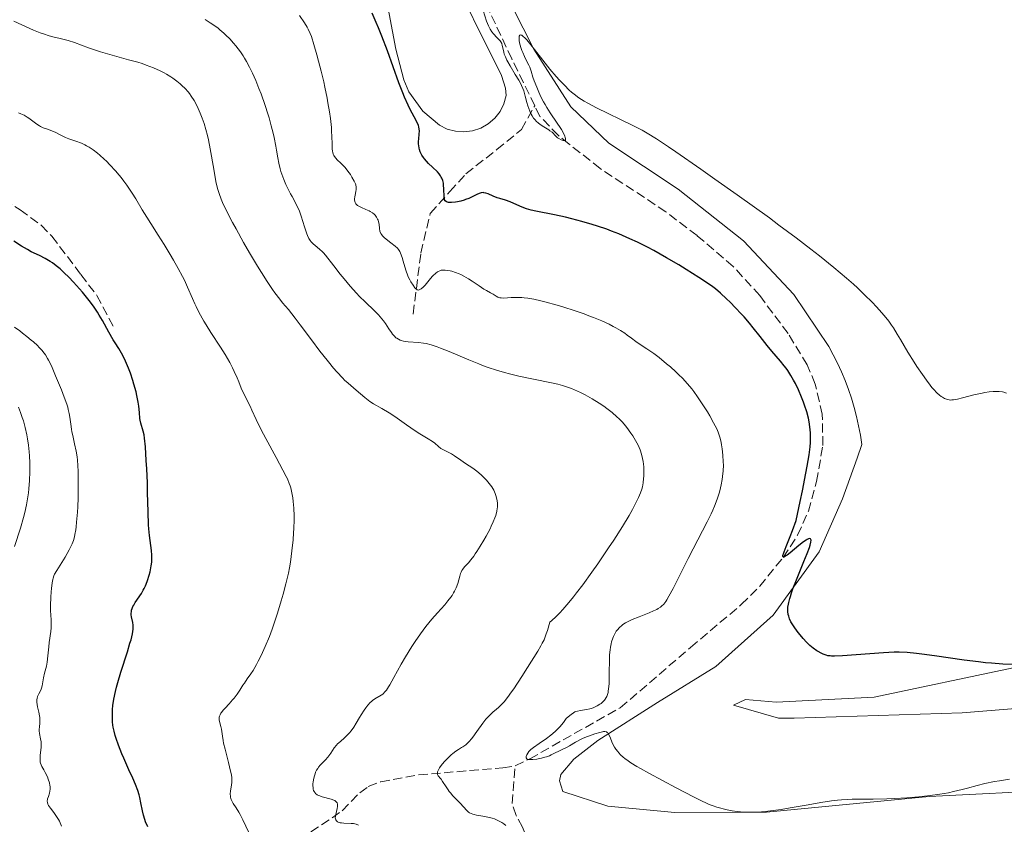
# Model space of a CAD drawing. Units: metres. Extents: x 625748 to 629234, y 4660157 to 4662532.
# Drawn here: x 627305 to 627492, y 4660529 to 4660682 of the extents above; entities that cross this region are included whole.
import ezdxf

# ---------------------------------------------------------------- set-up
doc = ezdxf.new("R2010")
doc.units = ezdxf.units.M
doc.header["$MEASUREMENT"] = 0
doc.linetypes.add('DGN Style 3', pattern=[2.435891, 1.739922, -0.695969])
for name, color, linetype, lineweight in [('Barranco lineal', 142, 'DGN Style 3', 13), ('Curva de nivel directora', 30, 'Continuous', 30), ('Curva de nivel intermedia', 30, 'Continuous', 0), ('Línea de cambio de uso (parcela vista)', 92, 'Continuous', 0)]:
    doc.layers.add(name, color=color, linetype=linetype, lineweight=lineweight)

msp = doc.modelspace()

# ---------------------------------------------------------------- linework, layer by layer
at = {"layer": 'Barranco lineal', "color": 142, "linetype": 'DGN Style 3', "lineweight": 13}
for points in [[(627402.51, 4660665.38, 369.52), (627398.14, 4660674.3, 368.75), (627387.88, 4660696.14, 367.61), (627383.79, 4660702.92, 367.27), (627369.48, 4660719.48, 366.73), (627355.48, 4660734.72, 365.67), (627350.14, 4660740.09, 365.48), (627343.56, 4660745.97, 365.43), (627338.69, 4660749.38, 365.43), (627335.36, 4660751.24, 365.43), (627328.44, 4660754.25, 365.3), (627323.72, 4660755.87, 365.12), (627316.24, 4660757.66, 364.88), (627293.58, 4660761.97, 364.24), (627264.54, 4660766.83, 362.81), (627262.62, 4660767.87, 362.57), (627260.8, 4660769.27, 362.09), (627260.07, 4660770.45, 361.85)], [(627379.4, 4660625.81, 380.61), (627380.86, 4660637.4, 378.47), (627382.65, 4660644.93, 375.84), (627386.36, 4660649.06, 373.91), (627389.43, 4660652.43, 372.98), (627395.3, 4660657.04, 372.24), (627399.98, 4660660.89, 370.62), (627402.51, 4660665.38, 369.52)], [(627398.8, 4660539.97, 380.62), (627401.57, 4660541.28, 379.92), (627407.89, 4660544.88, 379.02), (627418.77, 4660551.01, 378.12), (627432.14, 4660562.45, 377.35), (627441.77, 4660570.6, 375.68), (627445.31, 4660574.07, 375.23), (627449.72, 4660579.56, 374.73), (627452.48, 4660583.78, 374.51), (627454.53, 4660588.33, 374.3), (627456.07, 4660594.01, 373.94), (627457.28, 4660600.85, 373.61), (627457.16, 4660606.76, 373.35), (627455.83, 4660612.51, 373.08), (627454.3, 4660616.14, 372.91), (627450.67, 4660622.09, 372.64), (627445.3, 4660629.3, 372.34), (627440.25, 4660634.82, 371.94), (627433.36, 4660640.7, 371.59), (627427.41, 4660645.24, 371.31), (627414.97, 4660653.45, 370.44), (627409.05, 4660658.11, 369.96), (627407, 4660659.75, 370.2), (627403.51, 4660663.35, 369.69), (627402.51, 4660665.38, 369.52)], [(627299.52, 4660648.75, 398.01), (627304.7, 4660645.62, 398.01), (627308.71, 4660642.66, 398.63), (627310.74, 4660640.6, 398.97), (627316.23, 4660633.31, 398.97), (627319.28, 4660629.33, 399.35), (627322.6, 4660623.05, 399.44)], [(627357.92, 4660526.03, 391.89), (627365.93, 4660531.41, 389.51), (627369.24, 4660534.86, 388.14), (627370.86, 4660536.02, 387.6), (627373.23, 4660536.95, 387.06), (627380.43, 4660538.25, 385.69), (627396.46, 4660539.56, 381.37), (627398.8, 4660539.97, 380.62)], [(627427.66, 4660490.86, 390.26), (627420.79, 4660495.87, 389.3), (627418.85, 4660497.46, 389.31), (627415.54, 4660501.24, 389.61), (627403.33, 4660520.24, 385.49), (627400.21, 4660528.29, 384.06), (627398.96, 4660530.52, 383.7), (627398.22, 4660532.8, 383.14), (627398.8, 4660539.97, 380.62)]]:
    msp.add_polyline3d(points, dxfattribs=at)
at = {"layer": 'Curva de nivel directora', "color": 30, "linetype": 'Continuous', "lineweight": 30, "flags": 128}
for points, elevation in [([(627425.14, 4660637.85), (627423.96, 4660638.48), (627422.81, 4660639.07), (627422.06, 4660639.43), (627420.6, 4660640.12), (627418.48, 4660641.03), (627417.11, 4660641.57), (627416.2, 4660641.9), (627414.42, 4660642.51), (627413.42, 4660642.83), (627411.45, 4660643.41), (627409.56, 4660643.91), (627408.38, 4660644.2), (627406.25, 4660644.67), (627402.75, 4660645.33), (627401.83, 4660645.54), (627401.4, 4660645.67), (627400.96, 4660645.81), (627400.12, 4660646.14), (627398.55, 4660646.83), (627397.86, 4660647.12), (627396.94, 4660647.43), (627395.88, 4660647.73), (627395.37, 4660647.89), (627394.61, 4660648.2), (627393.64, 4660648.62), (627393.22, 4660648.77), (627392.85, 4660648.86), (627392.68, 4660648.87), (627392.35, 4660648.85), (627392.13, 4660648.79), (627391.65, 4660648.61), (627391, 4660648.28), (627389.96, 4660647.78), (627389.38, 4660647.55), (627389.07, 4660647.45), (627388.45, 4660647.28), (627387.83, 4660647.15), (627387.43, 4660647.08), (627386.72, 4660647.01), (627386.32, 4660647), (627386.15, 4660647.01), (627385.92, 4660647.05), (627385.73, 4660647.13), (627385.51, 4660647.3), (627385.38, 4660647.52), (627385.33, 4660647.69), (627385.28, 4660648.09), (627385.25, 4660649.61), (627385.2, 4660650.32), (627385.14, 4660650.66), (627385.02, 4660651.16), (627384.86, 4660651.62), (627384.75, 4660651.83), (627384.63, 4660652.04), (627384.35, 4660652.42), (627384, 4660652.8), (627383.08, 4660653.68), (627382.31, 4660654.42), (627381.91, 4660654.85), (627381.54, 4660655.3), (627381.36, 4660655.53), (627381.04, 4660656.02), (627380.9, 4660656.27), (627380.73, 4660656.65), (627380.6, 4660657.04), (627380.54, 4660657.31), (627380.46, 4660657.83), (627380.44, 4660658.1), (627380.44, 4660658.61), (627380.46, 4660659.09), (627380.55, 4660659.95), (627380.58, 4660660.62), (627380.57, 4660660.92), (627380.48, 4660661.37), (627380.4, 4660661.62), (627380.16, 4660662.18), (627379.57, 4660663.29), (627378.85, 4660664.65), (627378.44, 4660665.5), (627377.78, 4660666.98), (627377.43, 4660667.83), (627376.71, 4660669.71), (627374.5, 4660675.82), (627373.47, 4660678.57), (627372.82, 4660680.2), (627372.4, 4660681.19), (627371.62, 4660682.97)], 375), ([(627322.28, 4660550.69), (627322.35, 4660551.4), (627322.53, 4660552.63), (627322.83, 4660554.09), (627323.04, 4660554.92), (627323.28, 4660555.81), (627323.85, 4660557.73), (627325.08, 4660561.6), (627325.58, 4660563.24), (627325.78, 4660563.93), (627326.04, 4660565.05), (627326.18, 4660565.91), (627326.2, 4660566.38), (627326.19, 4660566.66), (627326.13, 4660567.17), (627325.88, 4660568.29), (627325.83, 4660568.68), (627325.82, 4660568.88), (627325.85, 4660569.29), (627325.89, 4660569.51), (627326, 4660569.85), (627326.15, 4660570.21), (627326.28, 4660570.46), (627326.59, 4660570.98), (627327.74, 4660572.72), (627328.11, 4660573.34), (627328.29, 4660573.67), (627328.53, 4660574.16), (627328.67, 4660574.5), (627328.93, 4660575.17), (627329.23, 4660576.16), (627329.39, 4660576.79), (627329.61, 4660577.93), (627329.71, 4660578.63), (627329.74, 4660578.95), (627329.76, 4660579.56), (627329.74, 4660579.96), (627329.66, 4660580.85), (627329.29, 4660583.71), (627329.17, 4660585.01), (627329.12, 4660585.73), (627329.01, 4660588.2), (627328.92, 4660591.87), (627328.88, 4660593.73), (627328.77, 4660596.36), (627328.68, 4660597.95), (627328.5, 4660600.56), (627328.34, 4660602.23), (627328.26, 4660602.82), (627328.1, 4660603.56), (627327.67, 4660605.04), (627327.54, 4660605.63), (627327.48, 4660605.96), (627327.37, 4660607.09), (627327.24, 4660608.33), (627327.14, 4660609.06), (627326.9, 4660610.31), (627326.74, 4660611), (627326.32, 4660612.49), (627326.11, 4660613.18), (627325.65, 4660614.54), (627325.29, 4660615.52), (627324.74, 4660616.84), (627324.48, 4660617.41), (627323.95, 4660618.4), (627323.44, 4660619.25), (627322.74, 4660620.34), (627322.38, 4660620.92), (627321.54, 4660622.39), (627320.35, 4660624.55), (627319.72, 4660625.62), (627319.4, 4660626.13), (627318.75, 4660627.11), (627318.06, 4660628.06), (627317.58, 4660628.68), (627316.55, 4660629.94), (627315.42, 4660631.23), (627314.83, 4660631.87), (627313.95, 4660632.8), (627313.1, 4660633.64), (627312.7, 4660634.02), (627312.31, 4660634.37), (627311.57, 4660634.99), (627310.87, 4660635.51), (627310.41, 4660635.81), (627309.47, 4660636.35), (627308.35, 4660636.91), (627306.82, 4660637.65), (627306.07, 4660638.04), (627304.99, 4660638.68), (627303.47, 4660639.62)], 400), ([(627458.23, 4660560.89), (627457.92, 4660560.96), (627457.33, 4660561.16), (627456.93, 4660561.35), (627456.38, 4660561.66), (627456.1, 4660561.84), (627455.46, 4660562.31), (627454.81, 4660562.85), (627454.49, 4660563.15), (627454.18, 4660563.47), (627453.56, 4660564.14), (627452.97, 4660564.84), (627452.6, 4660565.3), (627451.95, 4660566.18), (627451.43, 4660566.96), (627451.22, 4660567.32), (627450.96, 4660567.86), (627450.78, 4660568.41), (627450.71, 4660568.7), (627450.63, 4660569.26), (627450.62, 4660569.56), (627450.65, 4660570.08), (627450.73, 4660570.67), (627450.8, 4660571), (627450.98, 4660571.74), (627451.11, 4660572.15), (627451.33, 4660572.83), (627451.6, 4660573.59), (627452.25, 4660575.27), (627453.69, 4660578.78), (627454.31, 4660580.32), (627454.72, 4660581.43), (627454.86, 4660581.88), (627455, 4660582.43), (627455.03, 4660582.82), (627455.01, 4660582.96), (627454.94, 4660583.08), (627454.78, 4660583.14), (627454.57, 4660583.1), (627454.29, 4660582.96), (627454.08, 4660582.83), (627453.58, 4660582.49), (627452.74, 4660581.83), (627451.08, 4660580.45), (627450.5, 4660579.99), (627450.27, 4660579.83), (627449.99, 4660579.67), (627449.85, 4660579.62), (627449.74, 4660579.65), (627449.69, 4660579.75), (627449.7, 4660579.96), (627449.77, 4660580.24), (627449.9, 4660580.62), (627450.31, 4660581.65), (627451.09, 4660583.53), (627451.53, 4660584.67), (627452.22, 4660586.6), (627452.98, 4660590.19), (627453.4, 4660592.23), (627454.05, 4660595.57), (627454.3, 4660596.92), (627454.65, 4660599.05), (627454.84, 4660600.6), (627454.91, 4660601.39), (627454.93, 4660601.84), (627454.94, 4660602.62), (627454.92, 4660603.22), (627454.82, 4660604.34), (627454.66, 4660605.35), (627454.53, 4660605.99), (627454.2, 4660607.22), (627453.81, 4660608.46), (627453.59, 4660609.08), (627453.24, 4660610.01), (627452.64, 4660611.4), (627452.05, 4660612.63), (627451.72, 4660613.24), (627451.19, 4660614.15), (627450.59, 4660615.05), (627450.28, 4660615.5), (627449.94, 4660615.94), (627449.22, 4660616.84), (627447.6, 4660618.74), (627446.72, 4660619.8), (627445.34, 4660621.55), (627444.03, 4660623.2), (627443.36, 4660624.04), (627442.31, 4660625.26), (627441.78, 4660625.86), (627440.7, 4660626.99), (627439.65, 4660628.04), (627438.98, 4660628.67), (627437.82, 4660629.74), (627436.86, 4660630.57), (627436.39, 4660630.95), (627435.55, 4660631.56), (627433.73, 4660632.76), (627431.31, 4660634.27), (627429.87, 4660635.14), (627427.54, 4660636.51), (627425.14, 4660637.85)], 375), ([(627493.24, 4660559.24), (627491.46, 4660559.29), (627489.36, 4660559.44), (627488.17, 4660559.56), (627486.89, 4660559.7), (627484.12, 4660560.06), (627478.52, 4660560.86), (627476.09, 4660561.19), (627475.05, 4660561.31), (627473.28, 4660561.47), (627471.77, 4660561.53), (627470.82, 4660561.53), (627468.83, 4660561.44), (627461.04, 4660560.86), (627459.52, 4660560.8), (627458.94, 4660560.81), (627458.69, 4660560.83), (627458.23, 4660560.89)], 375), ([(627328.96, 4660528.34), (627328.53, 4660529.31), (627328.37, 4660529.75), (627328.12, 4660530.58), (627327.94, 4660531.38), (627327.67, 4660532.91), (627327.45, 4660533.94), (627327.31, 4660534.46), (627327.08, 4660535.25), (627326.65, 4660536.43), (627326.14, 4660537.61), (627325.37, 4660539.23), (627324.98, 4660540.08), (627324.4, 4660541.39), (627324.03, 4660542.25), (627323.41, 4660543.86), (627322.94, 4660545.16), (627322.77, 4660545.73), (627322.56, 4660546.55), (627322.41, 4660547.3), (627322.35, 4660547.7), (627322.28, 4660548.34), (627322.24, 4660549.47), (627322.26, 4660550.25), (627322.28, 4660550.69)], 400)]:
    msp.add_lwpolyline(points, dxfattribs=dict(at, elevation=elevation))
at = {"layer": 'Curva de nivel intermedia', "color": 30, "linetype": 'Continuous', "lineweight": 0, "flags": 128}
for points, elevation in [([(627402.57, 4660662.68), (627402.28, 4660663.05), (627402.01, 4660663.46), (627401.85, 4660663.75), (627401.57, 4660664.37), (627401.22, 4660665.35), (627401.03, 4660666.01), (627400.7, 4660667.22), (627400.41, 4660668.2), (627400.25, 4660668.63), (627399.99, 4660669.24), (627399.84, 4660669.55), (627399.48, 4660670.21), (627398.8, 4660671.34), (627397.82, 4660672.95), (627397.4, 4660673.7), (627397.22, 4660674.05), (627396.93, 4660674.67), (627396.72, 4660675.21), (627396.62, 4660675.54), (627396.48, 4660676.11), (627396.35, 4660676.85), (627396.24, 4660677.19), (627396.05, 4660677.55), (627395.92, 4660677.73), (627395.75, 4660677.93), (627395.33, 4660678.36), (627394.69, 4660679.05), (627394.36, 4660679.45), (627394.05, 4660679.92), (627393.91, 4660680.17), (627393.71, 4660680.58), (627393.36, 4660681.48), (627392.7, 4660683.46)], 370), ([(627307.24, 4660679.77), (627303.51, 4660681.44)], 390), ([(627409.48, 4660611.63), (627408.37, 4660612.03), (627407.8, 4660612.21), (627406.91, 4660612.47), (627405.39, 4660612.82), (627399.52, 4660614), (627397.69, 4660614.43), (627396.75, 4660614.68), (627395.27, 4660615.12), (627393.67, 4660615.66), (627392.8, 4660615.98), (627391.89, 4660616.33), (627389.98, 4660617.1), (627386.23, 4660618.67), (627384.62, 4660619.31), (627383.94, 4660619.56), (627382.8, 4660619.94), (627381.88, 4660620.18), (627381.36, 4660620.29), (627380.43, 4660620.4), (627378.47, 4660620.51), (627377.87, 4660620.58), (627377.59, 4660620.63), (627377.12, 4660620.76), (627376.91, 4660620.84), (627376.59, 4660621), (627376.29, 4660621.2), (627376.14, 4660621.31), (627375.85, 4660621.59), (627375.7, 4660621.74), (627375.48, 4660622), (627375.26, 4660622.3), (627374.8, 4660622.98), (627374.14, 4660623.99), (627373.77, 4660624.52), (627373.15, 4660625.3), (627372.81, 4660625.68), (627372.06, 4660626.42), (627370.26, 4660628.1), (627369.2, 4660629.16), (627368.64, 4660629.77), (627367.46, 4660631.1), (627366.29, 4660632.48), (627365.56, 4660633.38), (627364.3, 4660634.96), (627362.72, 4660637.02), (627362.38, 4660637.43), (627362.2, 4660637.61), (627361.6, 4660638.15), (627360.77, 4660638.82), (627360.4, 4660639.13), (627359.99, 4660639.52), (627359.82, 4660639.75), (627359.57, 4660640.16), (627359.33, 4660640.71), (627359.2, 4660641.05), (627358.76, 4660642.37), (627358.11, 4660644.4), (627357.77, 4660645.34), (627357.6, 4660645.77), (627357.26, 4660646.52), (627356.9, 4660647.2), (627356.39, 4660648.11), (627356.12, 4660648.62), (627355.53, 4660649.76), (627355.23, 4660650.39), (627354.79, 4660651.38), (627354.41, 4660652.4), (627354.24, 4660652.91), (627354.1, 4660653.42), (627353.86, 4660654.44), (627353.66, 4660655.48), (627353.42, 4660656.93), (627353.29, 4660657.69), (627352.96, 4660659.33), (627352.77, 4660660.2), (627352.42, 4660661.59), (627352.01, 4660663.06), (627351.78, 4660663.83), (627351.26, 4660665.44), (627350.49, 4660667.62), (627350.09, 4660668.68), (627349.49, 4660670.19), (627349.19, 4660670.89), (627348.89, 4660671.55), (627348.32, 4660672.74), (627347.75, 4660673.79), (627347.36, 4660674.43), (627347.1, 4660674.84), (627346.57, 4660675.62), (627345.72, 4660676.75), (627345.26, 4660677.29), (627344.55, 4660678.07), (627343.8, 4660678.82), (627343.41, 4660679.18), (627342.68, 4660679.8), (627342.31, 4660680.1), (627341.72, 4660680.54), (627340.81, 4660681.16), (627339.86, 4660681.74)], 385), ([(627362.4, 4660669.93), (627361.92, 4660671.95), (627361.44, 4660673.86), (627361.12, 4660675.03), (627360.54, 4660677.03), (627360.06, 4660678.51), (627359.83, 4660679.1), (627359.45, 4660679.91), (627359.24, 4660680.31), (627358.72, 4660681.16), (627357.82, 4660682.51)], 380), ([(627393.88, 4660593.59), (627393.32, 4660594.24), (627392.72, 4660594.87), (627392.3, 4660595.26), (627391.52, 4660595.94), (627390.76, 4660596.5), (627389.32, 4660597.42), (627388.46, 4660598.01), (627387.25, 4660598.86), (627386.68, 4660599.23), (627385.9, 4660599.65), (627385.04, 4660600.07), (627384.68, 4660600.28), (627384.22, 4660600.65), (627383.54, 4660601.24), (627383.11, 4660601.57), (627382.25, 4660602.11), (627380.7, 4660603.03), (627379.76, 4660603.64), (627378.15, 4660604.74), (627375.9, 4660606.32), (627374.84, 4660607.03), (627373.43, 4660607.88), (627371.86, 4660608.77), (627371.18, 4660609.21), (627370.85, 4660609.44), (627370.24, 4660609.92), (627368.6, 4660611.36), (627367.02, 4660612.68), (627366.38, 4660613.27), (627366.02, 4660613.63), (627364.91, 4660614.82), (627364.28, 4660615.53), (627363.28, 4660616.72), (627362.22, 4660618.03), (627361.68, 4660618.73), (627360.05, 4660620.92), (627357.95, 4660623.78), (627356.99, 4660625.05), (627355.69, 4660626.64), (627354.59, 4660627.95), (627354.03, 4660628.64), (627353.14, 4660629.82), (627352.66, 4660630.49), (627351.64, 4660631.99), (627350.56, 4660633.68), (627349.81, 4660634.89), (627348.29, 4660637.43), (627347.16, 4660639.4), (627345.73, 4660641.98), (627345.07, 4660643.2), (627343.82, 4660645.66), (627343.19, 4660647.01), (627342.93, 4660647.61), (627342.51, 4660648.73), (627342.28, 4660649.46), (627342.15, 4660649.94), (627341.91, 4660650.97), (627341.55, 4660652.93), (627341.09, 4660655.77), (627340.85, 4660657.17), (627340.5, 4660658.91), (627340.32, 4660659.72), (627340.02, 4660660.89), (627339.69, 4660661.98), (627339.51, 4660662.5), (627339.33, 4660663.01), (627338.94, 4660663.97), (627338.54, 4660664.86), (627338.28, 4660665.4), (627337.76, 4660666.36), (627337.22, 4660667.23), (627336.86, 4660667.72), (627336.61, 4660668.03), (627336.08, 4660668.63), (627335.46, 4660669.25), (627335.1, 4660669.57), (627334.49, 4660670.08), (627333.75, 4660670.6), (627333.34, 4660670.88), (627332.51, 4660671.37), (627332.06, 4660671.62), (627331.31, 4660672), (627330.06, 4660672.56), (627328.64, 4660673.11), (627327.87, 4660673.38), (627327.05, 4660673.64), (627325.32, 4660674.13), (627321.73, 4660675.11), (627320, 4660675.61), (627319.19, 4660675.87), (627317.67, 4660676.4), (627315.02, 4660677.38), (627313.86, 4660677.77), (627313.32, 4660677.93), (627312.29, 4660678.18), (627310.94, 4660678.5), (627310.24, 4660678.68), (627309.12, 4660679.03), (627308.52, 4660679.25), (627307.24, 4660679.77)], 390), ([(627474.6, 4660616.68), (627473.44, 4660618.58), (627472.04, 4660620.97), (627471.42, 4660622.01), (627470.69, 4660623.18), (627470.34, 4660623.69), (627469.82, 4660624.42), (627468.95, 4660625.52), (627468.01, 4660626.59), (627467.48, 4660627.17), (627466.63, 4660628.07), (627465.22, 4660629.48), (627463.84, 4660630.79), (627463.07, 4660631.49), (627461.77, 4660632.63), (627459.36, 4660634.66), (627456.61, 4660636.87), (627454.99, 4660638.14), (627452.2, 4660640.28), (627448.93, 4660642.72), (627447.11, 4660644.06), (627441, 4660648.47), (627436.77, 4660651.46), (627434.07, 4660653.36), (627429.36, 4660656.61), (627427.95, 4660657.57), (627425.65, 4660659.08), (627423.89, 4660660.17), (627422.9, 4660660.74), (627422.28, 4660661.08), (627421.05, 4660661.71), (627414.23, 4660664.99), (627412.61, 4660665.84), (627411.9, 4660666.25), (627410.91, 4660666.89), (627409.98, 4660667.58), (627409.53, 4660667.96), (627409.07, 4660668.37), (627408.14, 4660669.26), (627407.21, 4660670.23), (627406.59, 4660670.92), (627405.37, 4660672.36), (627404.05, 4660674.02), (627402.46, 4660676.08), (627401.78, 4660676.95), (627401, 4660677.88), (627400.67, 4660678.23), (627400.26, 4660678.61), (627400.03, 4660678.76), (627399.94, 4660678.81), (627399.81, 4660678.83), (627399.71, 4660678.8), (627399.58, 4660678.62), (627399.55, 4660678.52), (627399.53, 4660678.29), (627399.54, 4660678), (627399.56, 4660677.79), (627399.64, 4660677.32), (627399.87, 4660676.46), (627400.07, 4660675.87), (627400.22, 4660675.48), (627400.55, 4660674.75), (627400.91, 4660674.01), (627401.37, 4660673.12), (627401.56, 4660672.68), (627401.82, 4660671.98), (627402.18, 4660670.82), (627402.43, 4660670.09), (627402.88, 4660668.92), (627403.15, 4660668.27), (627403.63, 4660667.23), (627404.17, 4660666.15), (627404.48, 4660665.61), (627404.79, 4660665.07), (627405.46, 4660664.01), (627406.78, 4660662.06), (627407.34, 4660661.22), (627407.57, 4660660.84), (627407.95, 4660660.17), (627408.22, 4660659.63), (627408.32, 4660659.34), (627408.37, 4660659.18), (627408.39, 4660658.94), (627408.33, 4660658.8), (627408.24, 4660658.75), (627408.05, 4660658.75), (627407.9, 4660658.78), (627407.56, 4660658.91), (627407.07, 4660659.15), (627406.84, 4660659.3), (627406.51, 4660659.58), (627406.31, 4660659.8), (627405.99, 4660660.14), (627405.8, 4660660.33), (627405.41, 4660660.63), (627405.18, 4660660.8), (627403.93, 4660661.55), (627403.46, 4660661.88), (627403.23, 4660662.05), (627402.78, 4660662.45), (627402.57, 4660662.68)], 370), ([(627386.75, 4660633.92), (627386.42, 4660634), (627385.94, 4660634.1), (627385.49, 4660634.15), (627385.27, 4660634.16), (627384.9, 4660634.14), (627384.72, 4660634.11), (627384.45, 4660634.03), (627384.17, 4660633.9), (627384.02, 4660633.82), (627383.72, 4660633.59), (627383.56, 4660633.45), (627383.3, 4660633.2), (627383.03, 4660632.91), (627382.45, 4660632.23), (627381.66, 4660631.31), (627381.28, 4660630.91), (627380.93, 4660630.61), (627380.77, 4660630.5), (627380.55, 4660630.4), (627380.42, 4660630.37), (627380.19, 4660630.4), (627380.08, 4660630.45), (627379.89, 4660630.6), (627379.72, 4660630.8), (627379.41, 4660631.26), (627378.98, 4660631.9), (627378.75, 4660632.28), (627378.52, 4660632.76), (627378.4, 4660633.06), (627378.02, 4660634.17), (627377.52, 4660635.83), (627377.29, 4660636.57), (627377.01, 4660637.35), (627376.86, 4660637.67), (627376.59, 4660638.09), (627376.43, 4660638.29), (627376.01, 4660638.69), (627375.14, 4660639.35), (627374.3, 4660640), (627373.92, 4660640.33), (627373.58, 4660640.66), (627373.45, 4660640.83), (627373.28, 4660641.08), (627373.19, 4660641.25), (627373.07, 4660641.57), (627372.98, 4660642.04), (627372.93, 4660642.87), (627372.91, 4660643.05), (627372.84, 4660643.37), (627372.73, 4660643.66), (627372.64, 4660643.84), (627372.42, 4660644.2), (627372.15, 4660644.56), (627371.98, 4660644.75), (627371.67, 4660645.02), (627371.26, 4660645.29), (627371.01, 4660645.42), (627370.42, 4660645.67), (627369.57, 4660646.02), (627369.18, 4660646.22), (627368.83, 4660646.44), (627368.68, 4660646.57), (627368.5, 4660646.77), (627368.37, 4660647), (627368.31, 4660647.16), (627368.26, 4660647.51), (627368.26, 4660647.69), (627368.29, 4660648.05), (627368.35, 4660648.42), (627368.5, 4660649.1), (627368.57, 4660649.49), (627368.58, 4660649.67), (627368.57, 4660649.93), (627368.5, 4660650.33), (627368.43, 4660650.54), (627368.21, 4660651.03), (627367.76, 4660651.84), (627367.48, 4660652.29), (627367, 4660652.97), (627366.48, 4660653.62), (627366.21, 4660653.92), (627365.67, 4660654.45), (627364.99, 4660655.08), (627364.7, 4660655.39), (627364.44, 4660655.72), (627364.34, 4660655.9), (627364.21, 4660656.18), (627364.11, 4660656.49), (627364.07, 4660656.72), (627364.01, 4660657.21), (627363.98, 4660658.1), (627363.96, 4660659.6), (627363.91, 4660660.51), (627363.85, 4660661.27), (627363.66, 4660662.97), (627363.48, 4660664.2), (627363.2, 4660665.94), (627363.03, 4660666.84), (627362.62, 4660668.9), (627362.4, 4660669.93)], 380), ([(627350.5, 4660560.91), (627351.3, 4660562.66), (627352.08, 4660564.56), (627352.58, 4660565.92), (627352.92, 4660566.88), (627353.62, 4660568.97), (627354.34, 4660571.3), (627354.7, 4660572.55), (627355.22, 4660574.51), (627355.68, 4660576.56), (627355.89, 4660577.61), (627356.07, 4660578.67), (627356.37, 4660580.8), (627356.59, 4660582.89), (627356.69, 4660584.23), (627356.73, 4660585.08), (627356.78, 4660586.67), (627356.78, 4660587.48), (627356.72, 4660588.93), (627356.61, 4660590.17), (627356.52, 4660590.9), (627356.29, 4660592.12), (627356.13, 4660592.8), (627356.03, 4660593.13), (627355.85, 4660593.62), (627355.5, 4660594.46), (627355.26, 4660594.95), (627354.65, 4660596.14), (627353.36, 4660598.54), (627351.39, 4660602.16), (627350.52, 4660603.81), (627349.57, 4660605.75), (627348.75, 4660607.57), (627348.42, 4660608.28), (627347.07, 4660610.91), (627346.74, 4660611.7), (627346.27, 4660612.92), (627345.95, 4660613.68), (627345.39, 4660614.89), (627345.06, 4660615.56), (627344.53, 4660616.59), (627343.68, 4660618.13), (627342.81, 4660619.54), (627340.97, 4660622.32), (627340.08, 4660623.73), (627339.63, 4660624.47), (627338.99, 4660625.58), (627338.4, 4660626.68), (627338.13, 4660627.22), (627337.89, 4660627.74), (627337.44, 4660628.76), (627336.52, 4660630.94), (627335.92, 4660632.22), (627335.56, 4660632.93), (627334.74, 4660634.45), (627333.84, 4660636.04), (627333.23, 4660637.09), (627332.06, 4660639.02), (627330.92, 4660640.82), (627329.51, 4660643.01), (627328.75, 4660644.23), (627327.9, 4660645.63), (627326.66, 4660647.68), (627326, 4660648.74), (627324.96, 4660650.29), (627324.44, 4660651.02), (627323.9, 4660651.73), (627323.54, 4660652.18), (627322.83, 4660653.02), (627321.77, 4660654.16), (627321.09, 4660654.84), (627320.65, 4660655.26), (627319.82, 4660656), (627319.38, 4660656.36), (627318.56, 4660656.99), (627317.8, 4660657.5), (627317.31, 4660657.78), (627316.99, 4660657.95), (627316.37, 4660658.24), (627315.31, 4660658.65), (627313.94, 4660659.11), (627313.3, 4660659.36), (627312.43, 4660659.78), (627311.37, 4660660.34), (627310.86, 4660660.58), (627310.09, 4660660.86), (627309.08, 4660661.2), (627308.59, 4660661.43), (627308.35, 4660661.57), (627307.87, 4660661.9), (627306.88, 4660662.65), (627306.34, 4660663.03), (627306.05, 4660663.22), (627305.46, 4660663.56), (627304.84, 4660663.87), (627304.42, 4660664.06)], 395), ([(627418.62, 4660566.24), (627419.06, 4660566.65), (627419.28, 4660566.83), (627419.77, 4660567.15), (627420.15, 4660567.35), (627421.06, 4660567.76), (627422.39, 4660568.3), (627424.29, 4660569.05), (627425.1, 4660569.4), (627425.73, 4660569.69), (627425.99, 4660569.83), (627426.41, 4660570.1), (627426.63, 4660570.28), (627427.02, 4660570.67), (627427.42, 4660571.18), (627427.64, 4660571.51), (627428.03, 4660572.18), (627428.83, 4660573.66), (627429.92, 4660575.83), (627431.69, 4660579.37), (627432.63, 4660581.21), (627435.28, 4660586.29), (627436.02, 4660587.83), (627436.36, 4660588.56), (627436.67, 4660589.28), (627437.19, 4660590.65), (627437.61, 4660591.96), (627437.83, 4660592.79), (627437.96, 4660593.33), (627438.15, 4660594.38), (627438.23, 4660594.95), (627438.33, 4660596.04), (627438.36, 4660597.08), (627438.35, 4660597.74), (627438.27, 4660598.96), (627438.14, 4660600.2), (627438.03, 4660600.94), (627437.94, 4660601.39), (627437.75, 4660602.23), (627437.52, 4660602.98), (627437.38, 4660603.36), (627437.11, 4660603.98), (627436.52, 4660605.14), (627435.77, 4660606.47), (627435.33, 4660607.21), (627434.61, 4660608.37), (627433.86, 4660609.52), (627433.48, 4660610.07), (627432.73, 4660611.1), (627432.35, 4660611.59), (627431.57, 4660612.53), (627431.03, 4660613.13), (627430.64, 4660613.53), (627429.83, 4660614.34), (627429.34, 4660614.81), (627428.3, 4660615.75), (627427.58, 4660616.37), (627426.15, 4660617.54), (627425.15, 4660618.3), (627423.82, 4660619.22), (627422.36, 4660620.16), (627421.74, 4660620.57), (627420.88, 4660621.21), (627420.08, 4660621.81), (627419.62, 4660622.14), (627418.81, 4660622.66), (627417.94, 4660623.17), (627417.44, 4660623.43), (627416.63, 4660623.85), (627415.25, 4660624.49), (627413.68, 4660625.16), (627412.82, 4660625.49), (627411.91, 4660625.83), (627410, 4660626.49), (627408.05, 4660627.11), (627406.78, 4660627.48), (627404.44, 4660628.12), (627403.68, 4660628.31), (627402.32, 4660628.6), (627401.17, 4660628.8), (627400.48, 4660628.88), (627400.06, 4660628.92), (627399.26, 4660628.96), (627398.03, 4660628.92), (627396.66, 4660628.85), (627396.12, 4660628.87), (627395.89, 4660628.91), (627395.49, 4660629.03), (627395.16, 4660629.2), (627394.58, 4660629.58), (627394.13, 4660629.84), (627393.36, 4660630.26), (627392.86, 4660630.56), (627391.96, 4660631.16), (627390.61, 4660632.07), (627389.95, 4660632.5), (627389.04, 4660633.01), (627388.48, 4660633.29), (627388.12, 4660633.44), (627387.42, 4660633.71), (627386.75, 4660633.92)], 380), ([(627310.89, 4660575.35), (627310.95, 4660575.6), (627311.1, 4660576.06), (627311.24, 4660576.37), (627311.66, 4660577.1), (627313.24, 4660579.6), (627314.04, 4660580.98), (627314.43, 4660581.76), (627314.6, 4660582.15), (627314.83, 4660582.78), (627315.02, 4660583.49), (627315.11, 4660583.9), (627315.26, 4660584.82), (627315.33, 4660585.35), (627315.43, 4660586.25), (627315.58, 4660588.14), (627315.64, 4660589.2), (627315.71, 4660590.87), (627315.76, 4660593.44), (627315.75, 4660595.1), (627315.72, 4660595.9), (627315.66, 4660597.01), (627315.58, 4660598.02), (627315.51, 4660598.64), (627315.34, 4660599.76), (627315.06, 4660601.17), (627314.7, 4660602.73), (627314.55, 4660603.42), (627314.46, 4660603.91), (627314.32, 4660604.89), (627314.14, 4660606.22), (627314.02, 4660606.93), (627313.85, 4660607.68), (627313.74, 4660608.08), (627313.55, 4660608.7), (627313.08, 4660610.03), (627312.53, 4660611.42), (627311.42, 4660614.08), (627310.79, 4660615.63), (627310.47, 4660616.34), (627310.12, 4660617.03), (627309.92, 4660617.37), (627309.49, 4660618.05), (627309.24, 4660618.39), (627308.82, 4660618.92), (627308.33, 4660619.45), (627307.98, 4660619.81), (627307.22, 4660620.52), (627306.82, 4660620.87), (627306, 4660621.56), (627305.17, 4660622.2), (627304.63, 4660622.6), (627303.6, 4660623.29)], 405), ([(627492.16, 4660610.76), (627491.68, 4660610.95), (627491.39, 4660611.02), (627490.79, 4660611.09), (627490.06, 4660611.1), (627489.63, 4660611.09), (627488.9, 4660611.02), (627488.04, 4660610.9), (627487.57, 4660610.8), (627485.97, 4660610.43), (627483.8, 4660609.86), (627482.86, 4660609.64), (627482.12, 4660609.51), (627481.81, 4660609.48), (627481.62, 4660609.47), (627481.27, 4660609.49), (627480.96, 4660609.54), (627480.77, 4660609.6), (627480.39, 4660609.76), (627479.99, 4660609.98), (627479.79, 4660610.13), (627479.46, 4660610.38), (627478.93, 4660610.86), (627478.34, 4660611.48), (627478.02, 4660611.86), (627477.68, 4660612.27), (627476.96, 4660613.21), (627476.19, 4660614.29), (627475.13, 4660615.86), (627474.6, 4660616.68)], 370), ([(627386.06, 4660535.38), (627385.68, 4660535.95), (627385.01, 4660536.99), (627384.7, 4660537.42), (627384.5, 4660537.66), (627384.26, 4660537.95), (627384.16, 4660538.08), (627384.05, 4660538.3), (627384.02, 4660538.41), (627384.02, 4660538.67), (627384.05, 4660538.82), (627384.14, 4660539.06), (627384.29, 4660539.35), (627384.42, 4660539.55), (627384.74, 4660540), (627385.32, 4660540.71), (627385.76, 4660541.18), (627386.05, 4660541.48), (627386.63, 4660542.03), (627386.93, 4660542.29), (627387.49, 4660542.72), (627387.99, 4660543.06), (627388.59, 4660543.42), (627388.86, 4660543.6), (627389.39, 4660543.97), (627389.65, 4660544.19), (627390.06, 4660544.58), (627390.49, 4660545.08), (627390.73, 4660545.38), (627391.52, 4660546.47), (627392.67, 4660548.08), (627393.24, 4660548.8), (627393.51, 4660549.12), (627394.05, 4660549.67), (627394.57, 4660550.14), (627395.26, 4660550.72), (627395.6, 4660551.02), (627396.31, 4660551.72), (627396.7, 4660552.15), (627397.35, 4660552.95), (627398.12, 4660553.99), (627398.56, 4660554.62), (627400.08, 4660556.92), (627401.16, 4660558.62), (627403.08, 4660561.73), (627403.69, 4660562.77), (627403.94, 4660563.24), (627404.28, 4660563.92), (627404.57, 4660564.63), (627404.71, 4660565.02), (627404.93, 4660565.66), (627405.38, 4660567.26), (627405.74, 4660567.56), (627406.49, 4660568.25), (627407.28, 4660569.06), (627407.83, 4660569.66), (627408.97, 4660570.98), (627409.85, 4660572.05), (627410.44, 4660572.8), (627411.63, 4660574.35), (627413.39, 4660576.75), (627414.51, 4660578.35), (627416.56, 4660581.35), (627417.56, 4660582.86), (627419.2, 4660585.44), (627420.44, 4660587.52), (627421.08, 4660588.66), (627421.44, 4660589.32), (627422.01, 4660590.44), (627422.26, 4660590.97), (627422.63, 4660591.84), (627422.88, 4660592.55), (627422.99, 4660592.95), (627423.12, 4660593.72), (627423.21, 4660594.53), (627423.24, 4660594.97), (627423.25, 4660595.65), (627423.22, 4660596.75), (627423.1, 4660597.79), (627423, 4660598.33), (627422.8, 4660599.16), (627422.52, 4660600.01), (627422.34, 4660600.44), (627422.15, 4660600.88), (627421.69, 4660601.76), (627421.17, 4660602.63), (627420.8, 4660603.19), (627420.04, 4660604.23), (627419.75, 4660604.59), (627419.17, 4660605.26), (627418.56, 4660605.88), (627418.14, 4660606.28), (627417.22, 4660607.07), (627416.19, 4660607.87), (627415.63, 4660608.28), (627414.77, 4660608.87), (627413.43, 4660609.71), (627412.09, 4660610.45), (627411.21, 4660610.89), (627410.62, 4660611.16), (627409.48, 4660611.63)], 385), ([(627303.62, 4660581.66), (627304.74, 4660585.14), (627305.33, 4660587.15), (627305.59, 4660588.12), (627305.91, 4660589.56), (627306.16, 4660591.04), (627306.26, 4660591.8), (627306.34, 4660592.58), (627306.46, 4660594.18), (627306.52, 4660595.8), (627306.53, 4660596.87), (627306.52, 4660597.56), (627306.47, 4660598.89), (627306.42, 4660599.59), (627306.29, 4660600.89), (627306.11, 4660602.09), (627305.97, 4660602.83), (627305.66, 4660604.23), (627305.31, 4660605.53), (627305.11, 4660606.16), (627304.77, 4660607.12), (627304.37, 4660608.09)], 410), ([(627362.13, 4660534.08), (627361.66, 4660534.23), (627361.44, 4660534.32), (627361.14, 4660534.48), (627360.87, 4660534.68), (627360.76, 4660534.8), (627360.57, 4660535.09), (627360.49, 4660535.25), (627360.4, 4660535.54), (627360.37, 4660535.75), (627360.33, 4660536.24), (627360.35, 4660536.59), (627360.37, 4660536.83), (627360.44, 4660537.33), (627360.58, 4660537.9), (627360.76, 4660538.46), (627360.87, 4660538.73), (627361.06, 4660539.11), (627361.27, 4660539.46), (627361.42, 4660539.68), (627361.74, 4660540.08), (627362.08, 4660540.44), (627362.75, 4660541.1), (627363.2, 4660541.59), (627363.4, 4660541.84), (627363.75, 4660542.35), (627364.42, 4660543.39), (627364.82, 4660543.89), (627365.05, 4660544.13), (627365.57, 4660544.61), (627366.34, 4660545.27), (627366.73, 4660545.64), (627367.31, 4660546.24), (627367.59, 4660546.58), (627368.11, 4660547.31), (627368.6, 4660548.09), (627369.22, 4660549.14), (627369.52, 4660549.64), (627370.1, 4660550.55), (627370.39, 4660550.96), (627370.81, 4660551.5), (627371.24, 4660551.97), (627371.46, 4660552.18), (627371.67, 4660552.36), (627372.11, 4660552.67), (627373.31, 4660553.38), (627373.61, 4660553.59), (627373.76, 4660553.72), (627373.98, 4660553.93), (627374.32, 4660554.36), (627374.72, 4660554.95), (627374.94, 4660555.32), (627375.74, 4660556.76), (627377.11, 4660559.26), (627377.92, 4660560.66), (627379.12, 4660562.61), (627379.76, 4660563.59), (627380.78, 4660565.05), (627381.84, 4660566.46), (627382.39, 4660567.14), (627382.94, 4660567.8), (627384.04, 4660569.04), (627385.41, 4660570.57), (627386.02, 4660571.3), (627386.56, 4660571.99), (627386.79, 4660572.33), (627387.09, 4660572.82), (627387.27, 4660573.15), (627387.56, 4660573.77), (627387.87, 4660574.63), (627388.25, 4660576.02), (627388.41, 4660576.53), (627388.5, 4660576.74), (627388.68, 4660577.1), (627388.83, 4660577.32), (627389.18, 4660577.75), (627389.91, 4660578.55), (627390.38, 4660579.1), (627390.91, 4660579.8), (627391.21, 4660580.21), (627391.52, 4660580.68), (627392.17, 4660581.71), (627392.83, 4660582.83), (627393.25, 4660583.58), (627394.01, 4660585.01), (627394.24, 4660585.49), (627394.64, 4660586.35), (627394.93, 4660587.09), (627395.09, 4660587.54), (627395.3, 4660588.33), (627395.39, 4660588.86), (627395.42, 4660589.12), (627395.44, 4660589.61), (627395.42, 4660589.94), (627395.32, 4660590.61), (627395.12, 4660591.34), (627394.98, 4660591.72), (627394.71, 4660592.32), (627394.35, 4660592.94), (627394.12, 4660593.26), (627393.88, 4660593.59)], 390), ([(627312.58, 4660528.51), (627312.33, 4660529.13), (627312.18, 4660529.44), (627312.01, 4660529.75), (627311.63, 4660530.36), (627311.22, 4660530.93), (627310.7, 4660531.62), (627310.46, 4660531.93), (627310.11, 4660532.45), (627309.99, 4660532.68), (627309.88, 4660533.01), (627309.86, 4660533.24), (627309.86, 4660533.35), (627309.89, 4660533.53), (627309.93, 4660533.71), (627310.07, 4660534.13), (627310.28, 4660534.76), (627310.36, 4660535.12), (627310.4, 4660535.5), (627310.41, 4660535.71), (627310.39, 4660536.03), (627310.36, 4660536.25), (627310.26, 4660536.71), (627310.05, 4660537.4), (627309.87, 4660537.85), (627309.48, 4660538.68), (627309.18, 4660539.21), (627308.82, 4660539.84), (627308.68, 4660540.15), (627308.57, 4660540.49), (627308.53, 4660540.67), (627308.49, 4660540.96), (627308.48, 4660541.27), (627308.51, 4660541.97), (627308.67, 4660543.47), (627308.69, 4660544.17), (627308.68, 4660544.49), (627308.59, 4660545.08), (627308.37, 4660546.1), (627308.31, 4660546.59), (627308.31, 4660546.84), (627308.35, 4660547.35), (627308.44, 4660548.08), (627308.46, 4660548.48), (627308.44, 4660549.12), (627308.39, 4660549.46), (627308.24, 4660550.17), (627308.01, 4660551.14), (627307.93, 4660551.61), (627307.88, 4660552.06), (627307.88, 4660552.27), (627307.9, 4660552.57), (627307.93, 4660552.76), (627308.03, 4660553.12), (627308.24, 4660553.61), (627308.55, 4660554.21), (627308.68, 4660554.51), (627308.77, 4660554.73), (627308.89, 4660555.18), (627309.16, 4660556.68), (627309.36, 4660557.56), (627309.68, 4660558.9), (627309.82, 4660559.66), (627309.98, 4660560.89), (627310.15, 4660562.57), (627310.24, 4660563.37), (627310.52, 4660565.5), (627310.58, 4660566.2), (627310.6, 4660566.56), (627310.58, 4660567.72), (627310.5, 4660569.47), (627310.48, 4660570.44), (627310.53, 4660571.99), (627310.6, 4660573.01), (627310.66, 4660573.65), (627310.79, 4660574.74), (627310.89, 4660575.35)], 405), ([(627420.78, 4660540.56), (627420.29, 4660540.89), (627419.64, 4660541.37), (627419.35, 4660541.61), (627418.83, 4660542.08), (627418.49, 4660542.43), (627418.28, 4660542.66), (627417.92, 4660543.14), (627417.69, 4660543.5), (627417.32, 4660544.22), (627416.78, 4660545.51), (627416.55, 4660545.99), (627416.4, 4660546.21), (627416.31, 4660546.3), (627416.18, 4660546.4), (627416.08, 4660546.44), (627415.86, 4660546.48), (627415.59, 4660546.48), (627415.39, 4660546.44), (627414.9, 4660546.32), (627413.95, 4660546.04), (627413.41, 4660545.85), (627412.57, 4660545.54), (627411.74, 4660545.19), (627411.34, 4660545.01), (627410.28, 4660544.46), (627409.1, 4660543.76), (627408.58, 4660543.46), (627407.85, 4660543.1), (627406.96, 4660542.71), (627406.55, 4660542.52), (627406.16, 4660542.32), (627405.61, 4660542.03), (627405.29, 4660541.89), (627404.75, 4660541.68), (627404.43, 4660541.58), (627403.79, 4660541.41), (627403.44, 4660541.33), (627402.92, 4660541.24), (627402.16, 4660541.15), (627401.72, 4660541.14), (627401.53, 4660541.15), (627401.28, 4660541.18), (627401.09, 4660541.25), (627401, 4660541.31), (627400.89, 4660541.45), (627400.86, 4660541.73), (627400.92, 4660541.94), (627400.99, 4660542.08), (627401.17, 4660542.38), (627401.4, 4660542.66), (627401.54, 4660542.81), (627401.79, 4660543.05), (627402.28, 4660543.44), (627403.38, 4660544.22), (627404.77, 4660545.18), (627405.56, 4660545.78), (627406.38, 4660546.48), (627406.79, 4660546.87), (627407.32, 4660547.42), (627407.58, 4660547.72), (627407.96, 4660548.19), (627408.5, 4660548.96), (627408.84, 4660549.27), (627409.41, 4660549.74), (627409.88, 4660550.05), (627410.16, 4660550.19), (627410.33, 4660550.26), (627410.66, 4660550.36), (627411.21, 4660550.46), (627411.98, 4660550.57), (627412.39, 4660550.64), (627412.97, 4660550.79), (627413.27, 4660550.88), (627413.73, 4660551.04), (627414.38, 4660551.34), (627414.89, 4660551.66), (627415.13, 4660551.83), (627415.46, 4660552.13), (627415.75, 4660552.45), (627415.89, 4660552.62), (627416.1, 4660552.96), (627416.2, 4660553.15), (627416.33, 4660553.49), (627416.44, 4660553.9), (627416.49, 4660554.14), (627416.6, 4660555.05), (627416.63, 4660555.62), (627416.67, 4660557.76), (627416.7, 4660559.94), (627416.75, 4660561.02), (627416.84, 4660562.03), (627416.9, 4660562.5), (627417.02, 4660563.14), (627417.11, 4660563.52), (627417.33, 4660564.22), (627417.46, 4660564.52), (627417.73, 4660565.07), (627418.02, 4660565.52), (627418.22, 4660565.79), (627418.62, 4660566.24)], 380), ([(627348.15, 4660527.27), (627347.04, 4660529.67), (627346.5, 4660530.72), (627346.24, 4660531.18), (627345.75, 4660531.96), (627345.19, 4660532.81), (627344.98, 4660533.18), (627344.81, 4660533.55), (627344.75, 4660533.74), (627344.68, 4660534.02), (627344.66, 4660534.21), (627344.64, 4660534.6), (627344.69, 4660535.18), (627344.87, 4660536.26), (627344.95, 4660536.88), (627344.96, 4660537.21), (627344.92, 4660537.78), (627344.8, 4660538.5), (627344.7, 4660538.94), (627344.29, 4660540.61), (627343.65, 4660543.13), (627343.38, 4660544.27), (627343.28, 4660544.77), (627343.14, 4660545.62), (627342.96, 4660546.91), (627342.86, 4660547.43), (627342.6, 4660548.41), (627342.55, 4660548.73), (627342.54, 4660548.9), (627342.56, 4660549.23), (627342.6, 4660549.4), (627342.7, 4660549.67), (627342.85, 4660549.94), (627342.97, 4660550.12), (627343.28, 4660550.51), (627343.64, 4660550.91), (627344.45, 4660551.77), (627345.08, 4660552.47), (627345.38, 4660552.84), (627345.94, 4660553.6), (627346.45, 4660554.35), (627347.05, 4660555.28), (627347.32, 4660555.69), (627347.87, 4660556.46), (627348.58, 4660557.47), (627348.99, 4660558.1), (627349.62, 4660559.2), (627349.96, 4660559.84), (627350.5, 4660560.91)], 395), ([(627492.75, 4660537.41), (627490.83, 4660537.12), (627489.91, 4660536.96), (627488.07, 4660536.6), (627486.59, 4660536.24), (627484.8, 4660535.74), (627483.78, 4660535.46), (627482.13, 4660535.07), (627481.17, 4660534.86), (627479.53, 4660534.57), (627477.65, 4660534.3), (627476.62, 4660534.18), (627475.52, 4660534.07), (627473.22, 4660533.89), (627470.9, 4660533.76), (627469.42, 4660533.7), (627466.83, 4660533.62), (627464.75, 4660533.6), (627462.86, 4660533.6), (627462.02, 4660533.57), (627460.79, 4660533.49), (627460.09, 4660533.42), (627458.94, 4660533.28), (627456.91, 4660532.97), (627454.5, 4660532.56), (627451.05, 4660531.95), (627449.38, 4660531.68), (627447.31, 4660531.39), (627446.34, 4660531.28), (627444.92, 4660531.18), (627443.54, 4660531.15), (627442.84, 4660531.16), (627441.6, 4660531.23), (627440.97, 4660531.29), (627440.02, 4660531.42), (627439.07, 4660531.59), (627438.59, 4660531.7), (627437.62, 4660531.95), (627437.13, 4660532.1), (627436.4, 4660532.35), (627435.67, 4660532.64), (627435.18, 4660532.84), (627434.18, 4660533.3), (627432.66, 4660534.06), (627429.4, 4660535.8), (627424.18, 4660538.57), (627422.6, 4660539.45), (627421.89, 4660539.86), (627420.78, 4660540.56)], 380), ([(627397, 4660528.65), (627396.61, 4660528.93), (627396.23, 4660529.18), (627395.52, 4660529.58), (627394.85, 4660529.87), (627394.42, 4660530.01), (627393.57, 4660530.23), (627392.63, 4660530.4), (627391.47, 4660530.58), (627390.99, 4660530.69), (627390.77, 4660530.75), (627390.41, 4660530.89), (627390.1, 4660531.05), (627389.92, 4660531.18), (627389.6, 4660531.46), (627388.36, 4660532.84), (627386.97, 4660534.27), (627386.49, 4660534.82), (627386.27, 4660535.1), (627386.06, 4660535.38)], 385), ([(627369.02, 4660528.71), (627368.6, 4660528.88), (627368.3, 4660528.95), (627368.09, 4660528.99), (627367.6, 4660529.02), (627366.22, 4660529.06), (627365.76, 4660529.11), (627365.55, 4660529.14), (627365.17, 4660529.25), (627365.01, 4660529.33), (627364.82, 4660529.48), (627364.7, 4660529.67), (627364.65, 4660529.82), (627364.61, 4660530.15), (627364.62, 4660530.33), (627364.68, 4660530.71), (627364.97, 4660531.85), (627365.04, 4660532.26), (627365.05, 4660532.45), (627365.03, 4660532.69), (627364.96, 4660532.9), (627364.9, 4660533), (627364.8, 4660533.13), (627364.72, 4660533.21), (627364.5, 4660533.35), (627364.31, 4660533.45), (627363.83, 4660533.62), (627362.13, 4660534.08)], 390)]:
    msp.add_lwpolyline(points, dxfattribs=dict(at, elevation=elevation))
at = {"layer": 'Línea de cambio de uso (parcela vista)', "color": 92, "linetype": 'Continuous', "lineweight": 0}
for points in [[(627385.51, 4660692.7, 369.87), (627396.18, 4660671.15, 371.53), (627396.97, 4660668.74, 371.39), (627397.07, 4660667.35, 371.61), (627396.65, 4660665.77, 371.84), (627395.91, 4660664.31, 371.88), (627394.91, 4660663.01, 371.98), (627393.67, 4660661.94, 372.34), (627392.25, 4660661.12, 372.77), (627390.69, 4660660.61, 373), (627389.06, 4660660.4, 373.27), (627387.43, 4660660.52, 373.37), (627385.85, 4660660.96, 373.57), (627384.39, 4660661.7, 373.78), (627381.25, 4660664.38, 374.28), (627378.61, 4660668.03, 374.54), (627377.65, 4660670.33, 374.58), (627376.09, 4660676.1, 374.31), (627374.03, 4660687.26, 372.48)], [(627502.74, 4660535.42, 380.53), (627477.5, 4660534.16, 380.15), (627446.56, 4660531.13, 380.45), (627429.16, 4660531.07, 381.01), (627416.39, 4660532.28, 381.67), (627407.88, 4660535.11, 381.74), (627407.25, 4660537.13, 381.42), (627407.47, 4660538.32, 381.16), (627409.92, 4660541.23, 380.78), (627414.51, 4660544.76, 380.36), (627425.83, 4660551.99, 378.66), (627436.91, 4660558.85, 376.82), (627447.83, 4660568.57, 375.28), (627456.56, 4660580.64, 374.28), (627461.04, 4660590.72, 373.67), (627463.77, 4660598.4, 372.97), (627464.67, 4660601.03, 372.49), (627464.41, 4660602.81, 372.6), (627464.08, 4660604.58, 372.8), (627463.69, 4660606.33, 373.01), (627463.24, 4660608.07, 372.86), (627462.73, 4660609.79, 372.63), (627462.15, 4660611.49, 372.37), (627461.52, 4660613.17, 372.03), (627460.82, 4660614.83, 372.05), (627460.07, 4660616.46, 372.01), (627459.26, 4660618.06, 371.99), (627458.4, 4660619.64, 372.09), (627451.79, 4660629.54, 371.36), (627442.2, 4660639.74, 370.94), (627429.76, 4660649.54, 370.66), (627416.62, 4660658.25, 370.63), (627409.35, 4660665.16, 370.4), (627402.37, 4660676.12, 370.24), (627396.33, 4660688.06, 369.22)], [(627493.48, 4660558.57, 375.08), (627467, 4660552.99, 376.46), (627448.43, 4660552.08, 376.67), (627442.57, 4660552.57, 376.95), (627440.32, 4660551.46, 377.34), (627448.84, 4660548.99, 377.5), (627451.82, 4660549.04, 377.39), (627483.74, 4660550.06, 377.8), (627515.87, 4660552.63, 378.27)]]:
    msp.add_polyline3d(points, dxfattribs=at)

doc.saveas('drawing.dxf')
